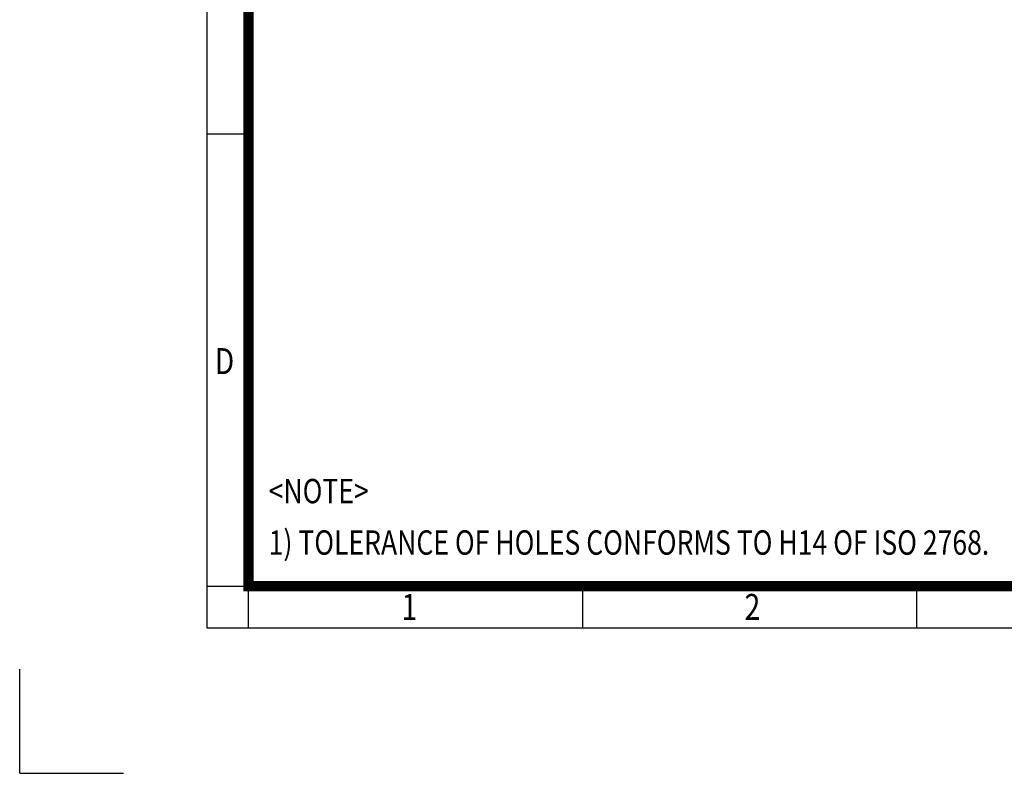
# Model space of a CAD drawing. Units: millimetres. Extents: x 155844 to 159705, y 147 to 2877.
# Drawn here: x 155844 to 157075, y 147 to 1089 of the extents above; entities that cross this region are included whole.
import ezdxf
from ezdxf.enums import TextEntityAlignment as Align

# ---------------------------------------------------------------- set-up
doc = ezdxf.new("R2010")
doc.units = ezdxf.units.MM
doc.header["$LTSCALE"] = 5
doc.layers.get('0').update_dxf_attribs({"linetype": 'CONTINUOUS', "lineweight": 25})
doc.layers.add('TEXT', color=7, linetype='CONTINUOUS', lineweight=20)
doc.styles.add('ROMANS', font='romans.shx', dxfattribs={"width": 0.7, "height": 3.5, "bigfont": 'whgtxt.shx'})
doc.styles.get("Standard").update_dxf_attribs({"font": 'romans.shx', "width": 0.8, "bigfont": 'whgtxt.shx'})

# ---------------------------------------------------------------- blocks, each defined once
blk = doc.blocks.new('HS_A4양식_S_L(210X297MM)')
at = {"color": 0}
for p, q in [((18, 190), (18, 14)), ((18, 61.5), (22, 61.5)), ((18, 14), (283, 14))]:
    blk.add_line(p, q, dxfattribs=at)
for p, q in [((22, 14), (22, 190)), ((18, 18), (283, 18)), ((54.125, 18), (54.125, 14)), ((86.25, 18), (86.25, 14))]:
    blk.add_line(p, q)
at = {"color": 3, "const_width": 1}
blk.add_lwpolyline([(22, 18), (279, 18), (279, 186), (22, 186), (22, 17.5)], dxfattribs=at)
at = {"style": 'ROMANS', "width": 0.8}
for s, p in [('D', (19.697, 39.309)), ('1', (37.492, 15.677)), ('2', (70.48, 15.677))]:
    blk.add_text(s, height=2.5, dxfattribs=at).set_placement(p, align=Align.MIDDLE)

msp = doc.modelspace()

# ---------------------------------------------------------------- linework, layer by layer
for q in [(155843.75, 276.53), (155973.75, 146.53)]:
    msp.add_line((155843.75, 146.53), q)

# ---------------------------------------------------------------- block references
at = {"lineweight": 0, "xscale": 13, "yscale": 13, "zscale": 13}
msp.add_blockref('HS_A4양식_S_L(210X297MM)', (155843.75, 146.53), dxfattribs=at)

# ---------------------------------------------------------------- texts
at = {"layer": 'TEXT', "width": 0.8}
for s, height, p in [('<NOTE>', 30.453, (156155.13, 514.53)), ('1) TOLERANCE OF HOLES CONFORMS TO H14 OF ISO 2768.', 30.4532, (156155.13, 450.21))]:
    msp.add_text(s, height=height, dxfattribs=at).set_placement(p, align=Align.TOP_LEFT)

doc.saveas('drawing.dxf')
